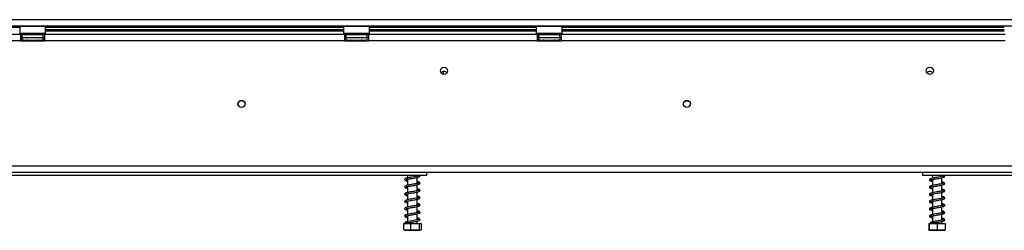
# Model space of a CAD drawing. Units: millimetres. Extents: x 170 to 4631, y 122 to 3644.
# Drawn here: x 840 to 1524, y 1829 to 1976 of the extents above; entities that cross this region are included whole.
import ezdxf

# ---------------------------------------------------------------- set-up
doc = ezdxf.new("R2010")
doc.units = ezdxf.units.MM
doc.header["$LTSCALE"] = 18

msp = doc.modelspace()

# ---------------------------------------------------------------- linework, layer by layer
at = {"color": 7, "linetype": 'Continuous', "lineweight": 25}
for p, q in [((2021.802, 1975.519), (584.39, 1975.519)), ((2021.802, 1971.019), (584.39, 1971.019)), ((839.821, 1971.019), (839.596, 1970.794)), ((839.596, 1970.794), (839.596, 1966.069)), ((840.528, 1970.794), (839.596, 1970.794)), ((857.596, 1970.794), (840.528, 1970.794)), ((857.596, 1970.794), (857.371, 1971.019)), ((857.596, 1966.069), (857.596, 1970.794)), ((1064.821, 1971.019), (1064.596, 1970.794)), ((1064.596, 1970.794), (1064.596, 1966.069)), ((1065.528, 1970.794), (1064.596, 1970.794)), ((1082.596, 1970.794), (1065.528, 1970.794)), ((1082.596, 1970.794), (1082.371, 1971.019)), ((1082.596, 1966.069), (1082.596, 1970.794)), ((1198.696, 1971.019), (1198.471, 1970.794)), ((1198.471, 1970.794), (1198.471, 1966.069)), ((1199.403, 1970.794), (1198.471, 1970.794)), ((1216.471, 1970.794), (1199.403, 1970.794)), ((1216.471, 1970.794), (1216.246, 1971.019)), ((1216.471, 1966.069), (1216.471, 1970.794)), ((840.158, 1965.282), (603.908, 1965.282)), ((839.596, 1966.069), (839.821, 1965.844)), ((839.596, 1966.069), (857.596, 1966.069)), ((857.371, 1965.844), (839.821, 1965.844)), ((840.158, 1965.282), (840.158, 1960.782)), ((841.283, 1965.282), (840.158, 1965.282)), ((841.283, 1963.032), (841.283, 1965.282)), ((841.283, 1965.282), (855.908, 1965.282)), ((842.101, 1965.844), (842.101, 1965.282)), ((845.348, 1965.844), (845.348, 1965.282)), ((851.844, 1965.844), (851.844, 1965.282)), ((855.091, 1965.844), (855.091, 1965.282)), ((855.908, 1963.032), (855.908, 1965.282)), ((857.033, 1965.282), (855.908, 1965.282)), ((857.033, 1960.782), (857.033, 1965.282)), ((1065.158, 1965.282), (857.033, 1965.282)), ((857.371, 1965.844), (857.596, 1966.069)), ((857.596, 1968.319), (1064.596, 1968.319)), ((1064.596, 1966.069), (1064.821, 1965.844)), ((1064.596, 1966.069), (1082.596, 1966.069)), ((1082.371, 1965.844), (1064.821, 1965.844)), ((1065.158, 1965.282), (1065.158, 1960.782)), ((1066.283, 1965.282), (1065.158, 1965.282)), ((1066.283, 1963.032), (1066.283, 1965.282)), ((1066.283, 1965.282), (1080.908, 1965.282)), ((1067.101, 1965.844), (1067.101, 1965.282)), ((1070.348, 1965.844), (1070.348, 1965.282)), ((1076.844, 1965.844), (1076.844, 1965.282)), ((1080.091, 1965.844), (1080.091, 1965.282)), ((1080.908, 1963.032), (1080.908, 1965.282)), ((1082.033, 1965.282), (1080.908, 1965.282)), ((1082.033, 1960.782), (1082.033, 1965.282)), ((1199.033, 1965.282), (1082.033, 1965.282)), ((1082.371, 1965.844), (1082.596, 1966.069)), ((1082.596, 1968.319), (1198.471, 1968.319)), ((1198.471, 1966.069), (1198.696, 1965.844)), ((1198.471, 1966.069), (1216.471, 1966.069)), ((1216.246, 1965.844), (1198.696, 1965.844)), ((1199.033, 1965.282), (1199.033, 1960.782)), ((1200.158, 1965.282), (1199.033, 1965.282)), ((1200.158, 1963.032), (1200.158, 1965.282)), ((1200.158, 1965.282), (1214.783, 1965.282)), ((1200.976, 1965.844), (1200.976, 1965.282)), ((1204.223, 1965.844), (1204.223, 1965.282)), ((1210.719, 1965.844), (1210.719, 1965.282)), ((1213.966, 1965.844), (1213.966, 1965.282)), ((1214.783, 1963.032), (1214.783, 1965.282)), ((1215.908, 1965.282), (1214.783, 1965.282)), ((1524.158, 1965.282), (1215.908, 1965.282)), ((1215.908, 1960.782), (1215.908, 1965.282)), ((1216.246, 1965.844), (1216.471, 1966.069)), ((1216.471, 1968.319), (1523.596, 1968.319)), ((840.158, 1960.782), (603.908, 1960.782)), ((840.158, 1963.032), (841.283, 1963.032)), ((840.158, 1960.782), (857.033, 1960.782)), ((841.283, 1963.032), (855.908, 1963.032)), ((841.649, 1961.368), (841.906, 1961.344)), ((841.906, 1961.344), (844.471, 1961.344)), ((844.471, 1961.344), (845.122, 1961.368)), ((845.122, 1961.368), (846.031, 1961.344)), ((846.031, 1961.344), (851.161, 1961.344)), ((851.161, 1961.344), (852.069, 1961.368)), ((852.069, 1961.368), (852.721, 1961.344)), ((852.721, 1961.344), (855.286, 1961.344)), ((855.286, 1961.344), (855.543, 1961.368)), ((855.908, 1963.032), (857.033, 1963.032)), ((1065.158, 1960.782), (857.033, 1960.782)), ((1065.158, 1963.032), (1066.283, 1963.032)), ((1065.158, 1960.782), (1082.033, 1960.782)), ((1066.283, 1963.032), (1080.908, 1963.032)), ((1066.649, 1961.368), (1066.906, 1961.344)), ((1066.906, 1961.344), (1069.471, 1961.344)), ((1069.471, 1961.344), (1070.122, 1961.368)), ((1070.122, 1961.368), (1071.031, 1961.344)), ((1071.031, 1961.344), (1076.161, 1961.344)), ((1076.161, 1961.344), (1077.069, 1961.368)), ((1077.069, 1961.368), (1077.721, 1961.344)), ((1077.721, 1961.344), (1080.286, 1961.344)), ((1080.286, 1961.344), (1080.543, 1961.368)), ((1080.908, 1963.032), (1082.033, 1963.032)), ((1199.033, 1960.782), (1082.033, 1960.782)), ((1199.033, 1963.032), (1200.158, 1963.032)), ((1199.033, 1960.782), (1215.908, 1960.782)), ((1200.158, 1963.032), (1214.783, 1963.032)), ((1200.524, 1961.368), (1200.781, 1961.344)), ((1200.781, 1961.344), (1203.346, 1961.344)), ((1203.346, 1961.344), (1203.997, 1961.368)), ((1203.997, 1961.368), (1204.906, 1961.344)), ((1204.906, 1961.344), (1210.036, 1961.344)), ((1210.036, 1961.344), (1210.944, 1961.368)), ((1210.944, 1961.368), (1211.596, 1961.344)), ((1211.596, 1961.344), (1214.161, 1961.344)), ((1214.161, 1961.344), (1214.418, 1961.368)), ((1214.783, 1963.032), (1215.908, 1963.032)), ((1524.158, 1960.782), (1215.908, 1960.782)), ((1133.854, 1939.468), (1133.854, 1937.544)), ((1302.376, 1919.157), (1303.816, 1919.157)), ((515.596, 1873.932), (2090.596, 1873.932)), ((515.596, 1869.432), (2090.596, 1869.432)), ((798.492, 1867.407), (1122.492, 1867.407)), ((1109.104, 1867.407), (1109.104, 1865.444)), ((1115.629, 1866.634), (1115.629, 1867.407)), ((1122.492, 1867.407), (1122.492, 1869.432)), ((1466.742, 1869.432), (1466.742, 1867.407)), ((1466.742, 1867.407), (1790.742, 1867.407)), ((1473.604, 1867.407), (1473.604, 1865.266)), ((1480.129, 1866.452), (1480.129, 1867.407)), ((1109.104, 1864.547), (1109.104, 1860.382)), ((1115.629, 1861.571), (1115.629, 1865.736)), ((1115.629, 1856.509), (1115.629, 1860.673)), ((1473.604, 1864.366), (1473.604, 1860.203)), ((1480.129, 1861.389), (1480.129, 1865.55)), ((1480.129, 1856.327), (1480.129, 1860.488)), ((1109.104, 1859.485), (1109.104, 1855.319)), ((1109.104, 1854.422), (1109.104, 1850.257)), ((1115.629, 1851.446), (1115.629, 1855.611)), ((1473.604, 1859.303), (1473.604, 1855.141)), ((1473.604, 1854.241), (1473.604, 1850.078)), ((1480.129, 1851.264), (1480.129, 1855.425)), ((1109.104, 1849.36), (1109.104, 1845.194)), ((1115.629, 1846.384), (1115.629, 1850.548)), ((1473.604, 1849.178), (1473.604, 1845.016)), ((1480.129, 1846.202), (1480.129, 1850.363)), ((1109.104, 1844.297), (1109.104, 1840.132)), ((1115.629, 1841.321), (1115.629, 1845.486)), ((1115.629, 1836.259), (1115.629, 1840.423)), ((1473.604, 1844.116), (1473.604, 1839.953)), ((1480.129, 1841.139), (1480.129, 1845.3)), ((1480.129, 1836.077), (1480.129, 1840.238)), ((1106.199, 1833.657), (1106.199, 1829.494)), ((1106.199, 1833.657), (1111.047, 1833.657)), ((1109.104, 1839.235), (1109.104, 1835.069)), ((1109.104, 1834.172), (1109.104, 1833.657)), ((1111.047, 1833.657), (1111.047, 1829.494)), ((1111.047, 1833.657), (1117.214, 1833.657)), ((1115.629, 1833.657), (1115.629, 1835.361)), ((1117.214, 1833.657), (1117.214, 1829.494)), ((1117.214, 1833.657), (1118.534, 1833.657)), ((1118.534, 1833.657), (1118.534, 1829.494)), ((1471.146, 1833.657), (1471.146, 1829.494)), ((1471.146, 1833.657), (1471.342, 1833.657)), ((1471.342, 1833.657), (1471.342, 1829.494)), ((1471.342, 1833.657), (1477.063, 1833.657)), ((1473.604, 1839.053), (1473.604, 1834.891)), ((1473.604, 1834.291), (1473.604, 1833.657)), ((1477.063, 1833.657), (1477.063, 1829.494)), ((1477.063, 1833.657), (1482.587, 1833.657)), ((1480.129, 1833.657), (1480.129, 1835.175)), ((1482.587, 1833.657), (1482.587, 1829.494)), ((1106.828, 1829.157), (1117.905, 1829.157)), ((1471.328, 1829.157), (1482.405, 1829.157))]:
    msp.add_line(p, q, dxfattribs=at)
at = {"color": 8, "linetype": 'Continuous', "lineweight": 25}
for p, q in [((609.798, 1970.344), (839.596, 1970.344)), ((857.596, 1970.344), (1064.596, 1970.344)), ((1082.596, 1970.344), (1198.471, 1970.344)), ((1216.471, 1970.344), (1523.596, 1970.344)), ((857.596, 1968.657), (1064.596, 1968.657)), ((857.596, 1967.644), (1064.596, 1967.644)), ((1082.596, 1968.657), (1198.471, 1968.657)), ((1082.596, 1967.644), (1198.471, 1967.644)), ((1216.471, 1968.657), (1523.596, 1968.657)), ((1216.471, 1967.644), (1523.596, 1967.644)), ((846.031, 1961.344), (846.031, 1960.782)), ((851.161, 1961.344), (851.161, 1960.782)), ((1071.031, 1961.344), (1071.031, 1960.782)), ((1076.161, 1961.344), (1076.161, 1960.782)), ((1204.906, 1961.344), (1204.906, 1960.782)), ((1210.036, 1961.344), (1210.036, 1960.782))]:
    msp.add_line(p, q, dxfattribs=at)
at = {"color": 7, "linetype": 'Continuous', "lineweight": 25, "flags": 128}
msp.add_lwpolyline([(1115.629, 1837.052), (1115.989, 1836.893), (1116.466, 1836.587), (1116.668, 1836.419), (1116.808, 1836.507), (1116.801, 1836.586), (1116.498, 1836.486), (1115.621, 1836.257), (1114.187, 1835.975), (1112.574, 1835.703), (1110.97, 1835.435), (1109.436, 1835.151), (1108.131, 1834.83), (1107.281, 1834.418), (1107.188, 1834.286), (1107.188, 1834.286)], dxfattribs=at)
at = {"color": 7, "linetype": 'Continuous', "lineweight": 25}
for centre, radius in [((1134.346, 1939.969), 2.475), ((1471.846, 1939.969), 2.475), ((993.721, 1916.907), 2.475), ((993.721, 1916.907), 2.362), ((1303.096, 1916.907), 2.475), ((1303.096, 1916.907), 2.362)]:
    msp.add_circle(centre, radius, dxfattribs=at)
for centre, radius, start, end in [((841.846, 1962.188), 0.844, 90, 256.48705), ((855.346, 1962.188), 0.844, 283.505124, 90), ((1066.846, 1962.188), 0.844, 90, 256.48705), ((1080.346, 1962.188), 0.844, 283.505124, 90), ((1200.721, 1962.188), 0.844, 90, 256.48705), ((1214.221, 1962.188), 0.844, 283.505124, 90), ((1134.346, 1937.157), 2.362, 90, 146.337877), ((1134.346, 1937.157), 2.362, 33.662121, 90), ((1471.846, 1937.157), 2.363, 90, 146.342735), ((1471.846, 1937.157), 2.363, 33.657277, 90)]:
    msp.add_arc(centre, radius, start, end, dxfattribs=at)
at = {"color": 8, "linetype": 'Continuous', "lineweight": 25}
for centre, start, end in [((841.87, 1960.376), 24.762157, 87.857708), ((844.435, 1960.376), 24.762157, 87.857708), ((852.757, 1960.376), 92.142292, 155.237843), ((855.322, 1960.376), 92.142292, 155.237843), ((1066.87, 1960.376), 24.762157, 87.857708), ((1069.435, 1960.376), 24.762157, 87.857708), ((1077.757, 1960.376), 92.142292, 155.237843), ((1080.322, 1960.376), 92.142292, 155.237843), ((1200.745, 1960.376), 24.762157, 87.857708), ((1203.31, 1960.376), 24.762157, 87.857708), ((1211.632, 1960.376), 92.142292, 155.237843), ((1214.197, 1960.376), 92.142292, 155.237843)]:
    msp.add_arc(centre, 0.969, start, end, dxfattribs=at)
at = {"color": 7, "linetype": 'Continuous', "lineweight": 25}
for points, knots in [([(842.505, 1960.782), (842.489, 1960.812), (842.416, 1960.951), (842.176, 1961.15), (841.893, 1961.299), (841.703, 1961.355), (841.651, 1961.367), (841.649, 1961.368)], [0, 0, 0, 0, 0.0945098, 0.4433139, 0.8497203, 0.9935198, 1, 1, 1, 1]), ([(845.122, 1961.368), (845.124, 1961.367), (845.149, 1961.355), (845.245, 1961.299), (845.386, 1961.15), (845.506, 1960.951), (845.543, 1960.812), (845.55, 1960.782)], [0, 0, 0, 0, 0.00648017, 0.15027973, 0.55668607, 0.9054902, 1, 1, 1, 1]), ([(852.069, 1961.368), (852.068, 1961.367), (852.042, 1961.355), (851.947, 1961.299), (851.806, 1961.15), (851.686, 1960.951), (851.649, 1960.812), (851.642, 1960.782)], [0, 0, 0, 0, 0.0064802, 0.1502797, 0.5566861, 0.9054902, 1, 1, 1, 1]), ([(855.543, 1961.368), (855.541, 1961.367), (855.489, 1961.355), (855.299, 1961.299), (855.016, 1961.15), (854.776, 1960.951), (854.703, 1960.812), (854.687, 1960.782)], [0, 0, 0, 0, 0.0064802, 0.1502797, 0.5566861, 0.9054902, 1, 1, 1, 1]), ([(1067.505, 1960.782), (1067.489, 1960.812), (1067.416, 1960.951), (1067.176, 1961.15), (1066.893, 1961.299), (1066.703, 1961.355), (1066.651, 1961.367), (1066.649, 1961.368)], [0, 0, 0, 0, 0.0945098, 0.4433139, 0.8497203, 0.9935198, 1, 1, 1, 1]), ([(1070.122, 1961.368), (1070.124, 1961.367), (1070.149, 1961.355), (1070.245, 1961.299), (1070.386, 1961.15), (1070.506, 1960.951), (1070.543, 1960.812), (1070.55, 1960.782)], [0, 0, 0, 0, 0.0064802, 0.1502797, 0.5566861, 0.9054902, 1, 1, 1, 1]), ([(1077.069, 1961.368), (1077.068, 1961.367), (1077.042, 1961.355), (1076.947, 1961.299), (1076.806, 1961.15), (1076.686, 1960.951), (1076.649, 1960.812), (1076.642, 1960.782)], [0, 0, 0, 0, 0.00648017, 0.15027973, 0.55668607, 0.9054902, 1, 1, 1, 1]), ([(1080.543, 1961.368), (1080.541, 1961.367), (1080.489, 1961.355), (1080.299, 1961.299), (1080.016, 1961.15), (1079.776, 1960.951), (1079.703, 1960.812), (1079.687, 1960.782)], [0, 0, 0, 0, 0.0064802, 0.1502797, 0.5566861, 0.9054902, 1, 1, 1, 1]), ([(1201.38, 1960.782), (1201.364, 1960.812), (1201.291, 1960.951), (1201.051, 1961.15), (1200.768, 1961.299), (1200.578, 1961.355), (1200.526, 1961.367), (1200.524, 1961.368)], [0, 0, 0, 0, 0.0945098, 0.44331393, 0.84972027, 0.99351983, 1, 1, 1, 1]), ([(1203.997, 1961.368), (1203.999, 1961.367), (1204.024, 1961.355), (1204.12, 1961.299), (1204.261, 1961.15), (1204.381, 1960.951), (1204.418, 1960.812), (1204.425, 1960.782)], [0, 0, 0, 0, 0.0064802, 0.1502797, 0.5566861, 0.9054902, 1, 1, 1, 1]), ([(1210.944, 1961.368), (1210.943, 1961.367), (1210.917, 1961.355), (1210.822, 1961.299), (1210.681, 1961.15), (1210.561, 1960.951), (1210.524, 1960.812), (1210.517, 1960.782)], [0, 0, 0, 0, 0.0064802, 0.1502797, 0.5566861, 0.9054902, 1, 1, 1, 1]), ([(1214.418, 1961.368), (1214.416, 1961.367), (1214.364, 1961.355), (1214.174, 1961.299), (1213.891, 1961.15), (1213.651, 1960.951), (1213.578, 1960.812), (1213.562, 1960.782)], [0, 0, 0, 0, 0.00648017, 0.15027973, 0.55668607, 0.9054902, 1, 1, 1, 1]), ([(1115.675, 1867.407), (1115.784, 1867.361), (1116.141, 1867.21), (1116.486, 1866.956), (1116.773, 1866.681), (1116.792, 1866.855), (1116.852, 1867.002), (1116.533, 1866.856), (1115.657, 1866.627), (1114.251, 1866.354), (1112.596, 1866.082), (1110.927, 1865.807), (1109.349, 1865.52), (1108.077, 1865.223), (1107.234, 1864.858), (1106.93, 1864.327), (1107.22, 1863.809), (1107.76, 1863.572), (1108.401, 1863.36), (1108.924, 1863.251), (1109.104, 1863.214)], [0, 0, 0, 0, 0.0178291, 0.0582547, 0.0928453, 0.1756617, 0.2209292, 0.2722246, 0.3366875, 0.4079077, 0.4760621, 0.5421277, 0.6109386, 0.6842141, 0.7550778, 0.814623, 0.8642451, 0.9223834, 0.9733648, 1, 1, 1, 1]), ([(1107.962, 1864.267), (1107.965, 1864.257), (1107.981, 1864.214), (1108.391, 1864.404), (1109.325, 1864.605), (1110.773, 1864.883), (1112.477, 1865.162), (1114.23, 1865.449), (1115.882, 1865.765), (1117.081, 1866.12), (1117.59, 1866.439), (1117.725, 1866.796), (1117.691, 1867.057), (1117.572, 1867.282), (1117.377, 1867.397), (1117.359, 1867.407)], [0, 0, 0, 0, 0.0238435, 0.1052383, 0.1991608, 0.3037372, 0.4095544, 0.5155638, 0.6293553, 0.754464, 0.8567142, 0.89091, 0.9304806, 0.9937754, 1, 1, 1, 1]), ([(1473.604, 1863.915), (1473.469, 1863.944), (1473.097, 1864.024), (1472.648, 1864.147), (1472.396, 1864.287), (1472.423, 1864.069), (1472.465, 1864.066), (1472.863, 1864.193), (1473.361, 1864.318), (1474.005, 1864.453), (1474.985, 1864.638), (1476.397, 1864.878), (1478.141, 1865.164), (1479.716, 1865.439), (1480.954, 1865.726), (1481.743, 1866.003), (1482.196, 1866.372), (1482.238, 1866.841), (1481.979, 1867.172), (1481.636, 1867.345), (1481.513, 1867.407)], [0, 0, 0, 0, 0.0261445, 0.0716973, 0.13205, 0.180142, 0.2441822, 0.2867247, 0.3304458, 0.3730597, 0.4145121, 0.4947579, 0.574936, 0.654835, 0.7309149, 0.8012339, 0.8598738, 0.9142918, 0.9691466, 1, 1, 1, 1]), ([(1115.629, 1862.365), (1115.755, 1862.312), (1116.128, 1862.155), (1116.487, 1861.893), (1116.773, 1861.619), (1116.792, 1861.793), (1116.852, 1861.94), (1116.533, 1861.794), (1115.657, 1861.564), (1114.251, 1861.291), (1112.596, 1861.02), (1110.927, 1860.744), (1109.349, 1860.458), (1108.077, 1860.161), (1107.234, 1859.795), (1106.93, 1859.264), (1107.22, 1858.747), (1107.76, 1858.509), (1108.401, 1858.297), (1108.924, 1858.189), (1109.104, 1858.151)], [0, 0, 0, 0, 0.0203904, 0.0607105, 0.0952109, 0.1778114, 0.2229608, 0.2741225, 0.3384172, 0.4094517, 0.4774284, 0.5433217, 0.6119532, 0.6850376, 0.7557165, 0.8151064, 0.8645991, 0.9225858, 0.9734343, 1, 1, 1, 1]), ([(1107.962, 1859.204), (1107.965, 1859.195), (1107.981, 1859.152), (1108.391, 1859.342), (1109.325, 1859.542), (1110.773, 1859.821), (1112.477, 1860.1), (1114.23, 1860.387), (1115.882, 1860.702), (1117.081, 1861.057), (1117.591, 1861.377), (1117.724, 1861.733), (1117.698, 1861.997), (1117.496, 1862.278), (1117.084, 1862.532), (1116.49, 1862.723), (1115.96, 1862.696), (1115.629, 1862.679)], [0, 0, 0, 0, 0.0206808, 0.091279, 0.1727431, 0.2634479, 0.355229, 0.4471768, 0.5458744, 0.6543881, 0.7430753, 0.7727352, 0.8070569, 0.861956, 0.8969568, 0.9356033, 1, 1, 1, 1]), ([(1109.104, 1864.097), (1108.902, 1864.141), (1108.486, 1864.23), (1108.123, 1864.355), (1108.057, 1864.364), (1108.034, 1864.367)], [0, 0, 0, 0, 0.3789618, 0.7794753, 1, 1, 1, 1]), ([(1481.248, 1866.696), (1481.245, 1866.7), (1481.229, 1866.727), (1481.106, 1866.693), (1480.687, 1866.572), (1479.727, 1866.343), (1478.241, 1866.082), (1476.587, 1865.807), (1474.914, 1865.53), (1473.43, 1865.248), (1472.37, 1864.96), (1471.733, 1864.648), (1471.507, 1864.298), (1471.536, 1863.977), (1471.722, 1863.729), (1472.272, 1863.415), (1472.932, 1863.185), (1473.512, 1863.064), (1473.604, 1863.045)], [0, 0, 0, 0, 0.0088871, 0.0469667, 0.0893695, 0.1791083, 0.2655222, 0.3494589, 0.4366344, 0.5287819, 0.6160525, 0.6881798, 0.75098, 0.7814525, 0.8291327, 0.8973219, 0.9836563, 1, 1, 1, 1]), ([(1481.248, 1861.633), (1481.245, 1861.638), (1481.229, 1861.664), (1481.106, 1861.63), (1480.687, 1861.51), (1479.727, 1861.28), (1478.241, 1861.02), (1476.587, 1860.745), (1474.914, 1860.468), (1473.43, 1860.186), (1472.37, 1859.898), (1471.733, 1859.586), (1471.507, 1859.235), (1471.536, 1858.915), (1471.722, 1858.666), (1472.272, 1858.353), (1472.932, 1858.122), (1473.512, 1858.002), (1473.604, 1857.982)], [0, 0, 0, 0, 0.0088871, 0.0469667, 0.0893695, 0.1791083, 0.2655222, 0.3494589, 0.4366344, 0.5287819, 0.6160525, 0.6881798, 0.75098, 0.7814525, 0.8291327, 0.8973219, 0.9836563, 1, 1, 1, 1]), ([(1473.604, 1858.852), (1473.469, 1858.881), (1473.097, 1858.961), (1472.648, 1859.084), (1472.396, 1859.225), (1472.423, 1859.006), (1472.465, 1859.004), (1472.863, 1859.13), (1473.361, 1859.255), (1474.005, 1859.391), (1474.985, 1859.576), (1476.397, 1859.816), (1478.141, 1860.101), (1479.716, 1860.377), (1480.954, 1860.663), (1481.744, 1860.941), (1482.195, 1861.31), (1482.242, 1861.78), (1481.959, 1862.115), (1481.47, 1862.387), (1480.894, 1862.572), (1480.389, 1862.576), (1480.129, 1862.577)], [0, 0, 0, 0, 0.0240984, 0.0660863, 0.1217159, 0.1660442, 0.2250726, 0.2642858, 0.3045853, 0.3438643, 0.3820726, 0.4560384, 0.5299419, 0.603588, 0.673714, 0.7385298, 0.7925806, 0.8427399, 0.8933018, 0.9256391, 0.9616783, 1, 1, 1, 1]), ([(1480.129, 1867.064), (1480.16, 1867.051), (1480.398, 1866.953), (1480.772, 1866.753), (1481.104, 1866.613), (1481.218, 1866.594), (1481.262, 1866.586)], [0, 0, 0, 0, 0.0406636, 0.3171183, 0.7350456, 1, 1, 1, 1]), ([(1480.129, 1862.001), (1480.16, 1861.989), (1480.398, 1861.891), (1480.772, 1861.691), (1481.104, 1861.55), (1481.218, 1861.531), (1481.262, 1861.524)], [0, 0, 0, 0, 0.0406636, 0.3171183, 0.7350456, 1, 1, 1, 1]), ([(1115.629, 1857.302), (1115.755, 1857.249), (1116.128, 1857.092), (1116.487, 1856.831), (1116.773, 1856.556), (1116.792, 1856.73), (1116.852, 1856.877), (1116.533, 1856.731), (1115.657, 1856.502), (1114.251, 1856.229), (1112.596, 1855.957), (1110.927, 1855.682), (1109.349, 1855.395), (1108.077, 1855.098), (1107.234, 1854.733), (1106.93, 1854.202), (1107.22, 1853.684), (1107.76, 1853.447), (1108.401, 1853.235), (1108.924, 1853.126), (1109.104, 1853.089)], [0, 0, 0, 0, 0.0203904, 0.0607105, 0.0952109, 0.1778114, 0.2229608, 0.2741225, 0.3384172, 0.4094517, 0.4774284, 0.5433217, 0.6119532, 0.6850376, 0.7557165, 0.8151064, 0.8645991, 0.9225858, 0.9734343, 1, 1, 1, 1]), ([(1109.104, 1853.972), (1108.901, 1854.016), (1108.482, 1854.107), (1108.064, 1854.248), (1107.987, 1854.256), (1107.947, 1854.259)], [0, 0, 0, 0, 0.3128587, 0.6435097, 1, 1, 1, 1]), ([(1107.962, 1854.142), (1107.965, 1854.132), (1107.981, 1854.089), (1108.391, 1854.279), (1109.325, 1854.48), (1110.773, 1854.758), (1112.477, 1855.037), (1114.23, 1855.324), (1115.882, 1855.64), (1117.081, 1855.994), (1117.591, 1856.314), (1117.724, 1856.671), (1117.698, 1856.934), (1117.496, 1857.215), (1117.084, 1857.469), (1116.49, 1857.66), (1115.96, 1857.633), (1115.629, 1857.617)], [0, 0, 0, 0, 0.0206808, 0.091279, 0.1727431, 0.2634479, 0.355229, 0.4471768, 0.5458744, 0.6543881, 0.7430753, 0.7727352, 0.8070569, 0.861956, 0.8969568, 0.9356033, 1, 1, 1, 1]), ([(1109.104, 1859.035), (1108.902, 1859.078), (1108.486, 1859.167), (1108.123, 1859.292), (1108.057, 1859.301), (1108.034, 1859.305)], [0, 0, 0, 0, 0.3789618, 0.7794753, 1, 1, 1, 1]), ([(1481.248, 1856.571), (1481.245, 1856.575), (1481.229, 1856.602), (1481.106, 1856.568), (1480.687, 1856.447), (1479.727, 1856.218), (1478.241, 1855.957), (1476.587, 1855.682), (1474.914, 1855.405), (1473.43, 1855.123), (1472.37, 1854.835), (1471.733, 1854.523), (1471.507, 1854.173), (1471.536, 1853.852), (1471.722, 1853.604), (1472.272, 1853.29), (1472.932, 1853.06), (1473.512, 1852.939), (1473.604, 1852.92)], [0, 0, 0, 0, 0.0088871, 0.0469667, 0.0893695, 0.1791083, 0.2655222, 0.3494589, 0.4366344, 0.5287819, 0.6160525, 0.6881798, 0.75098, 0.7814525, 0.8291327, 0.8973219, 0.9836563, 1, 1, 1, 1]), ([(1473.604, 1853.79), (1473.469, 1853.819), (1473.097, 1853.899), (1472.648, 1854.022), (1472.396, 1854.162), (1472.423, 1853.944), (1472.465, 1853.941), (1472.863, 1854.068), (1473.361, 1854.193), (1474.005, 1854.328), (1474.985, 1854.513), (1476.397, 1854.753), (1478.141, 1855.039), (1479.716, 1855.314), (1480.954, 1855.601), (1481.744, 1855.878), (1482.195, 1856.247), (1482.242, 1856.717), (1481.959, 1857.053), (1481.47, 1857.325), (1480.894, 1857.51), (1480.389, 1857.513), (1480.129, 1857.515)], [0, 0, 0, 0, 0.0240984, 0.0660863, 0.1217159, 0.1660442, 0.2250726, 0.2642858, 0.3045853, 0.3438643, 0.3820726, 0.4560384, 0.5299419, 0.603588, 0.673714, 0.7385298, 0.7925806, 0.8427399, 0.8933018, 0.9256391, 0.9616783, 1, 1, 1, 1]), ([(1480.129, 1856.939), (1480.16, 1856.926), (1480.398, 1856.828), (1480.772, 1856.628), (1481.104, 1856.488), (1481.218, 1856.469), (1481.262, 1856.461)], [0, 0, 0, 0, 0.0406636, 0.31711833, 0.73504563, 1, 1, 1, 1]), ([(1115.629, 1852.24), (1115.755, 1852.187), (1116.128, 1852.03), (1116.487, 1851.768), (1116.773, 1851.494), (1116.792, 1851.668), (1116.852, 1851.815), (1116.533, 1851.669), (1115.657, 1851.439), (1114.251, 1851.166), (1112.596, 1850.895), (1110.927, 1850.619), (1109.349, 1850.333), (1108.077, 1850.036), (1107.234, 1849.67), (1106.93, 1849.139), (1107.22, 1848.622), (1107.76, 1848.384), (1108.401, 1848.172), (1108.924, 1848.064), (1109.104, 1848.026)], [0, 0, 0, 0, 0.0203904, 0.0607105, 0.0952109, 0.1778114, 0.2229608, 0.2741225, 0.3384172, 0.4094517, 0.4774284, 0.5433217, 0.6119532, 0.6850376, 0.7557165, 0.8151064, 0.8645991, 0.9225858, 0.9734343, 1, 1, 1, 1]), ([(1115.629, 1847.177), (1115.755, 1847.124), (1116.128, 1846.967), (1116.487, 1846.706), (1116.773, 1846.431), (1116.792, 1846.605), (1116.852, 1846.752), (1116.533, 1846.606), (1115.657, 1846.377), (1114.251, 1846.104), (1112.596, 1845.832), (1110.927, 1845.557), (1109.349, 1845.27), (1108.077, 1844.973), (1107.234, 1844.608), (1106.93, 1844.077), (1107.22, 1843.559), (1107.76, 1843.322), (1108.401, 1843.11), (1108.924, 1843.001), (1109.104, 1842.964)], [0, 0, 0, 0, 0.0203904, 0.0607105, 0.0952109, 0.1778114, 0.2229608, 0.2741225, 0.3384172, 0.4094517, 0.4774284, 0.5433217, 0.6119532, 0.6850376, 0.7557165, 0.8151064, 0.8645991, 0.9225858, 0.9734343, 1, 1, 1, 1]), ([(1107.962, 1849.079), (1107.965, 1849.07), (1107.981, 1849.027), (1108.391, 1849.217), (1109.325, 1849.417), (1110.773, 1849.696), (1112.477, 1849.975), (1114.23, 1850.262), (1115.882, 1850.577), (1117.081, 1850.932), (1117.591, 1851.252), (1117.724, 1851.608), (1117.698, 1851.872), (1117.496, 1852.153), (1117.084, 1852.407), (1116.49, 1852.598), (1115.96, 1852.571), (1115.629, 1852.554)], [0, 0, 0, 0, 0.0206808, 0.091279, 0.1727431, 0.2634479, 0.355229, 0.4471768, 0.5458744, 0.6543881, 0.7430753, 0.7727352, 0.8070569, 0.861956, 0.8969568, 0.9356033, 1, 1, 1, 1]), ([(1107.962, 1844.017), (1107.965, 1844.007), (1107.981, 1843.964), (1108.391, 1844.154), (1109.325, 1844.355), (1110.773, 1844.633), (1112.477, 1844.912), (1114.23, 1845.199), (1115.882, 1845.515), (1117.081, 1845.869), (1117.591, 1846.189), (1117.724, 1846.546), (1117.698, 1846.809), (1117.496, 1847.09), (1117.084, 1847.344), (1116.49, 1847.535), (1115.96, 1847.508), (1115.629, 1847.492)], [0, 0, 0, 0, 0.0206808, 0.091279, 0.1727431, 0.2634479, 0.355229, 0.4471768, 0.5458744, 0.6543881, 0.7430753, 0.7727352, 0.8070569, 0.861956, 0.8969568, 0.9356033, 1, 1, 1, 1]), ([(1109.104, 1848.91), (1108.897, 1848.955), (1108.471, 1849.049), (1108.242, 1849.123), (1108.124, 1849.161)], [0, 0, 0, 0, 0.4861755, 1, 1, 1, 1]), ([(1481.248, 1851.508), (1481.245, 1851.513), (1481.229, 1851.539), (1481.106, 1851.505), (1480.687, 1851.385), (1479.727, 1851.155), (1478.241, 1850.895), (1476.587, 1850.62), (1474.914, 1850.343), (1473.43, 1850.061), (1472.37, 1849.773), (1471.733, 1849.461), (1471.507, 1849.11), (1471.536, 1848.79), (1471.722, 1848.541), (1472.272, 1848.228), (1472.932, 1847.997), (1473.512, 1847.877), (1473.604, 1847.857)], [0, 0, 0, 0, 0.0088871, 0.0469667, 0.0893695, 0.1791083, 0.2655222, 0.3494589, 0.4366344, 0.5287819, 0.6160525, 0.6881798, 0.75098, 0.7814525, 0.8291327, 0.8973219, 0.9836563, 1, 1, 1, 1]), ([(1473.604, 1848.727), (1473.469, 1848.756), (1473.097, 1848.836), (1472.648, 1848.959), (1472.396, 1849.1), (1472.423, 1848.881), (1472.465, 1848.879), (1472.863, 1849.005), (1473.361, 1849.13), (1474.005, 1849.266), (1474.985, 1849.451), (1476.397, 1849.691), (1478.141, 1849.976), (1479.716, 1850.252), (1480.954, 1850.538), (1481.744, 1850.816), (1482.195, 1851.185), (1482.242, 1851.655), (1481.959, 1851.99), (1481.47, 1852.262), (1480.894, 1852.447), (1480.389, 1852.451), (1480.129, 1852.452)], [0, 0, 0, 0, 0.0240984, 0.0660863, 0.1217159, 0.1660442, 0.2250726, 0.2642858, 0.3045853, 0.3438643, 0.3820726, 0.4560384, 0.5299419, 0.603588, 0.673714, 0.7385298, 0.7925806, 0.8427399, 0.8933018, 0.9256391, 0.9616783, 1, 1, 1, 1]), ([(1473.604, 1843.665), (1473.469, 1843.694), (1473.097, 1843.774), (1472.648, 1843.897), (1472.396, 1844.037), (1472.423, 1843.819), (1472.465, 1843.816), (1472.863, 1843.943), (1473.361, 1844.068), (1474.005, 1844.203), (1474.985, 1844.388), (1476.397, 1844.628), (1478.141, 1844.914), (1479.716, 1845.189), (1480.954, 1845.476), (1481.744, 1845.753), (1482.195, 1846.122), (1482.242, 1846.592), (1481.959, 1846.928), (1481.47, 1847.2), (1480.894, 1847.385), (1480.389, 1847.388), (1480.129, 1847.39)], [0, 0, 0, 0, 0.0240984, 0.0660863, 0.1217159, 0.1660442, 0.2250726, 0.2642858, 0.3045853, 0.3438643, 0.3820726, 0.4560384, 0.5299419, 0.603588, 0.673714, 0.7385298, 0.7925806, 0.8427399, 0.8933018, 0.9256391, 0.9616783, 1, 1, 1, 1]), ([(1480.129, 1851.876), (1480.16, 1851.864), (1480.398, 1851.766), (1480.772, 1851.566), (1481.104, 1851.425), (1481.218, 1851.406), (1481.262, 1851.399)], [0, 0, 0, 0, 0.0406636, 0.3171183, 0.7350456, 1, 1, 1, 1]), ([(1480.129, 1846.814), (1480.16, 1846.801), (1480.398, 1846.703), (1480.772, 1846.503), (1481.104, 1846.363), (1481.218, 1846.344), (1481.262, 1846.336)], [0, 0, 0, 0, 0.0406636, 0.3171183, 0.7350456, 1, 1, 1, 1]), ([(1115.629, 1842.115), (1115.755, 1842.062), (1116.128, 1841.905), (1116.487, 1841.643), (1116.773, 1841.369), (1116.792, 1841.543), (1116.852, 1841.69), (1116.533, 1841.544), (1115.657, 1841.314), (1114.251, 1841.041), (1112.596, 1840.77), (1110.927, 1840.494), (1109.349, 1840.208), (1108.077, 1839.911), (1107.234, 1839.545), (1106.93, 1839.014), (1107.22, 1838.497), (1107.76, 1838.259), (1108.401, 1838.047), (1108.924, 1837.939), (1109.104, 1837.901)], [0, 0, 0, 0, 0.0203904, 0.0607105, 0.0952109, 0.1778114, 0.2229608, 0.2741225, 0.3384172, 0.4094517, 0.4774284, 0.5433217, 0.6119532, 0.6850376, 0.7557165, 0.8151064, 0.8645991, 0.9225858, 0.9734343, 1, 1, 1, 1]), ([(1107.962, 1838.954), (1107.965, 1838.945), (1107.981, 1838.902), (1108.391, 1839.092), (1109.325, 1839.292), (1110.773, 1839.571), (1112.477, 1839.85), (1114.23, 1840.137), (1115.882, 1840.452), (1117.081, 1840.807), (1117.591, 1841.127), (1117.724, 1841.483), (1117.698, 1841.747), (1117.496, 1842.028), (1117.084, 1842.282), (1116.49, 1842.473), (1115.96, 1842.446), (1115.629, 1842.429)], [0, 0, 0, 0, 0.0206808, 0.091279, 0.1727431, 0.2634479, 0.355229, 0.4471768, 0.5458744, 0.6543881, 0.7430753, 0.7727352, 0.8070569, 0.861956, 0.8969568, 0.9356033, 1, 1, 1, 1]), ([(1109.104, 1843.847), (1108.897, 1843.893), (1108.471, 1843.987), (1108.242, 1844.061), (1108.124, 1844.099)], [0, 0, 0, 0, 0.4861755, 1, 1, 1, 1]), ([(1481.248, 1846.446), (1481.245, 1846.45), (1481.229, 1846.477), (1481.106, 1846.443), (1480.687, 1846.322), (1479.727, 1846.093), (1478.241, 1845.832), (1476.587, 1845.557), (1474.914, 1845.28), (1473.43, 1844.998), (1472.37, 1844.71), (1471.733, 1844.398), (1471.507, 1844.048), (1471.536, 1843.727), (1471.722, 1843.479), (1472.272, 1843.165), (1472.932, 1842.935), (1473.512, 1842.814), (1473.604, 1842.795)], [0, 0, 0, 0, 0.0088871, 0.0469667, 0.0893695, 0.1791083, 0.2655222, 0.3494589, 0.4366344, 0.5287819, 0.6160525, 0.6881798, 0.75098, 0.7814525, 0.8291327, 0.8973219, 0.9836563, 1, 1, 1, 1]), ([(1481.248, 1841.383), (1481.245, 1841.388), (1481.229, 1841.414), (1481.106, 1841.38), (1480.687, 1841.26), (1479.727, 1841.03), (1478.241, 1840.77), (1476.587, 1840.495), (1474.914, 1840.218), (1473.43, 1839.936), (1472.37, 1839.648), (1471.733, 1839.336), (1471.507, 1838.985), (1471.536, 1838.665), (1471.722, 1838.416), (1472.272, 1838.103), (1472.932, 1837.872), (1473.512, 1837.752), (1473.604, 1837.732)], [0, 0, 0, 0, 0.0088871, 0.0469667, 0.0893695, 0.1791083, 0.2655222, 0.3494589, 0.4366344, 0.5287819, 0.6160525, 0.6881798, 0.75098, 0.7814525, 0.8291327, 0.8973219, 0.9836563, 1, 1, 1, 1]), ([(1473.604, 1838.602), (1473.469, 1838.631), (1473.097, 1838.711), (1472.648, 1838.834), (1472.396, 1838.975), (1472.423, 1838.756), (1472.465, 1838.754), (1472.863, 1838.88), (1473.361, 1839.005), (1474.005, 1839.141), (1474.985, 1839.326), (1476.397, 1839.566), (1478.141, 1839.851), (1479.716, 1840.127), (1480.954, 1840.413), (1481.744, 1840.691), (1482.195, 1841.06), (1482.242, 1841.53), (1481.959, 1841.865), (1481.47, 1842.137), (1480.894, 1842.322), (1480.389, 1842.326), (1480.129, 1842.327)], [0, 0, 0, 0, 0.0240984, 0.0660863, 0.1217159, 0.1660442, 0.2250726, 0.2642858, 0.3045853, 0.3438643, 0.3820726, 0.4560384, 0.5299419, 0.603588, 0.673714, 0.7385298, 0.7925806, 0.8427399, 0.8933018, 0.9256391, 0.9616783, 1, 1, 1, 1]), ([(1480.129, 1841.751), (1480.16, 1841.739), (1480.398, 1841.641), (1480.772, 1841.441), (1481.104, 1841.3), (1481.218, 1841.281), (1481.262, 1841.274)], [0, 0, 0, 0, 0.0406636, 0.3171183, 0.7350456, 1, 1, 1, 1]), ([(1108.49, 1834.291), (1108.6, 1834.291), (1108.875, 1834.291), (1109.327, 1834.291), (1109.593, 1834.291), (1109.646, 1834.291), (1109.652, 1834.291), (1109.642, 1834.291), (1109.623, 1834.291), (1109.592, 1834.291), (1109.52, 1834.291), (1109.318, 1834.291), (1108.859, 1834.291), (1108.151, 1834.291), (1107.443, 1834.291), (1107.252, 1834.291), (1107.159, 1834.291)], [0, 0, 0, 0, 0.1147274, 0.2848648, 0.3186346, 0.3355885, 0.3441292, 0.3483149, 0.352522, 0.3573177, 0.3650405, 0.3855885, 0.4499794, 0.5941282, 0.8027488, 1, 1, 1, 1]), ([(1109.104, 1838.785), (1108.897, 1838.83), (1108.471, 1838.924), (1108.242, 1838.998), (1108.124, 1839.036)], [0, 0, 0, 0, 0.4861755, 1, 1, 1, 1]), ([(1108.305, 1833.974), (1108.338, 1833.985), (1108.526, 1834.047), (1109.355, 1834.241), (1110.765, 1834.505), (1112.479, 1834.788), (1114.229, 1835.074), (1115.882, 1835.39), (1117.081, 1835.744), (1117.591, 1836.064), (1117.724, 1836.421), (1117.698, 1836.684), (1117.496, 1836.965), (1117.084, 1837.219), (1116.49, 1837.41), (1115.96, 1837.383), (1115.629, 1837.367)], [0, 0, 0, 0, 0.0191782, 0.1071059, 0.2050075, 0.3040708, 0.403314, 0.5098426, 0.6269662, 0.7226901, 0.7547033, 0.7917482, 0.8510032, 0.888781, 0.9304938, 1, 1, 1, 1]), ([(1475.124, 1834.291), (1475.131, 1834.291), (1475.15, 1834.291), (1475.162, 1834.291), (1475.16, 1834.291), (1475.147, 1834.291), (1475.121, 1834.291), (1475.055, 1834.291), (1474.852, 1834.291), (1474.357, 1834.291), (1473.534, 1834.291), (1472.612, 1834.291), (1472.225, 1834.291), (1472.037, 1834.291)], [0, 0, 0, 0, 0.0083481, 0.0210953, 0.0273425, 0.0336217, 0.0407795, 0.052306, 0.0829744, 0.1790795, 0.3942254, 0.7055973, 1, 1, 1, 1]), ([(1481.248, 1836.321), (1481.245, 1836.325), (1481.229, 1836.352), (1481.106, 1836.318), (1480.687, 1836.197), (1479.727, 1835.968), (1478.241, 1835.707), (1476.587, 1835.432), (1474.912, 1835.157), (1473.436, 1834.868), (1472.574, 1834.657), (1472.238, 1834.496), (1472.174, 1834.465)], [0, 0, 0, 0, 0.0139618, 0.0737856, 0.1404012, 0.2813826, 0.4171404, 0.5490065, 0.6859609, 0.8307263, 0.9678301, 1, 1, 1, 1]), ([(1475.126, 1834.282), (1475.547, 1834.356), (1476.508, 1834.523), (1478.146, 1834.789), (1479.714, 1835.064), (1480.954, 1835.351), (1481.743, 1835.628), (1482.195, 1835.997), (1482.242, 1836.467), (1481.959, 1836.803), (1481.47, 1837.075), (1480.894, 1837.26), (1480.389, 1837.263), (1480.129, 1837.265)], [0, 0, 0, 0, 0.096078, 0.2188862, 0.3412669, 0.457798, 0.5655049, 0.6553232, 0.7386748, 0.8226955, 0.8764317, 0.9363193, 1, 1, 1, 1]), ([(1480.129, 1836.689), (1480.16, 1836.676), (1480.398, 1836.578), (1480.772, 1836.378), (1481.104, 1836.238), (1481.218, 1836.219), (1481.262, 1836.211)], [0, 0, 0, 0, 0.0406636, 0.3171183, 0.7350456, 1, 1, 1, 1]), ([(1111.047, 1829.494), (1110.741, 1829.394), (1109.535, 1829), (1107.866, 1829.012), (1106.58, 1829.384), (1106.199, 1829.494)], [0, 0, 0, 0, 0.1928139, 0.76096485, 1, 1, 1, 1]), ([(1117.214, 1829.494), (1116.826, 1829.394), (1115.292, 1829), (1113.167, 1829.012), (1111.531, 1829.384), (1111.047, 1829.494)], [0, 0, 0, 0, 0.1928139, 0.7609648, 1, 1, 1, 1]), ([(1118.534, 1829.494), (1118.529, 1829.484), (1118.419, 1829.272), (1118.193, 1829.16), (1117.875, 1829.159), (1117.564, 1829.161), (1117.339, 1829.264), (1117.228, 1829.469), (1117.214, 1829.494)], [0, 0, 0, 0, 0.013048, 0.26543043, 0.49986422, 0.73226649, 0.96743574, 1, 1, 1, 1]), ([(1471.342, 1829.494), (1471.341, 1829.484), (1471.325, 1829.272), (1471.292, 1829.16), (1471.244, 1829.159), (1471.198, 1829.161), (1471.164, 1829.264), (1471.148, 1829.469), (1471.146, 1829.494)], [0, 0, 0, 0, 0.013048, 0.26543044, 0.49986422, 0.73226649, 0.96743573, 1, 1, 1, 1]), ([(1477.063, 1829.494), (1476.702, 1829.394), (1475.279, 1829), (1473.309, 1829.012), (1471.792, 1829.384), (1471.342, 1829.494)], [0, 0, 0, 0, 0.1928139, 0.7609648, 1, 1, 1, 1]), ([(1482.587, 1829.494), (1482.239, 1829.394), (1480.865, 1829), (1478.962, 1829.012), (1477.497, 1829.384), (1477.063, 1829.494)], [0, 0, 0, 0, 0.1928139, 0.7609648, 1, 1, 1, 1])]:
    msp.add_open_spline(points, degree=3, knots=knots, dxfattribs=at)

doc.saveas('drawing.dxf')
